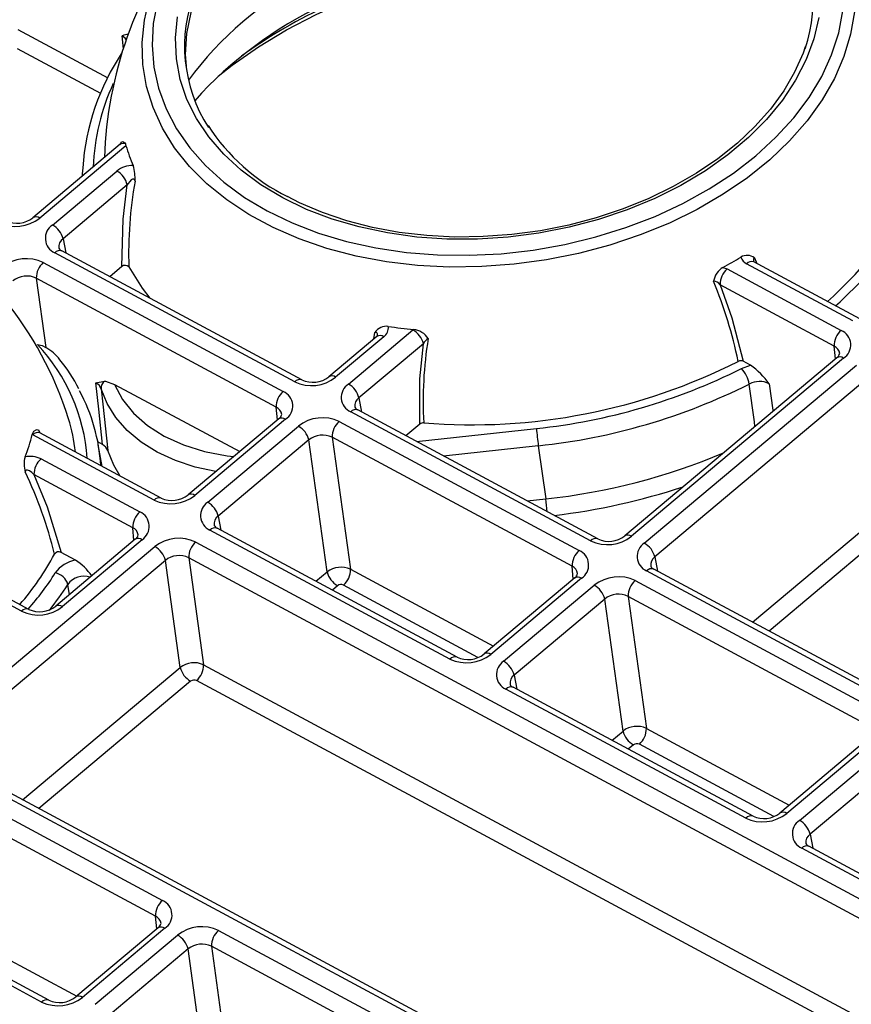
# Model space of a CAD drawing. Extents: x 5 to 836, y 5 to 589.
# Drawn here: x 707 to 727, y 137 to 161 of the extents above; entities that cross this region are included whole.
import ezdxf

# ---------------------------------------------------------------- set-up
doc = ezdxf.new("R2010")
doc.units = 0
doc.layers.get('0').update_dxf_attribs({"linetype": 'CONTINUOUS'})

msp = doc.modelspace()

# ---------------------------------------------------------------- linework, layer by layer
at = {"color": 7, "linetype": 'CONTINUOUS'}
for p, q in [((706.7702, 160.4947), (708.9374, 159.3294)), ((709.3129, 160.0294), (709.2834, 160.3381)), ((708.7679, 158.9496), (706.7655, 160.0264)), ((709.2482, 157.7407), (709.2562, 157.7824)), ((709.2382, 157.7305), (707.1377, 155.9655)), ((709.3738, 157.6969), (707.3, 155.9543)), ((707.608, 155.7887), (709.1535, 157.0873)), ((709.4056, 156.755), (707.8601, 155.4564)), ((707.8601, 155.4564), (707.9253, 155.117)), ((713.6054, 152.0625), (707.8351, 155.1654)), ((713.4326, 152.0168), (707.6624, 155.1197)), ((724.4884, 154.9996), (724.5446, 154.8654)), ((707.3867, 154.8881), (713.157, 151.7851)), ((709.2766, 154.7883), (708.9877, 154.5456)), ((723.7307, 154.7696), (723.8306, 154.7308)), ((723.8306, 154.7308), (726.5753, 153.2548)), ((726.851, 153.4864), (724.2995, 154.8585)), ((727.0237, 153.5322), (724.4723, 154.9042)), ((712.9879, 151.4052), (707.2176, 154.5081)), ((707.2176, 154.5081), (707.448, 152.8435)), ((726.4062, 152.8749), (723.6615, 154.3509)), ((714.7235, 151.9623), (716.2749, 153.2659)), ((716.2749, 153.2659), (716.29, 153.2781)), ((715.4087, 153.11), (714.2532, 152.1392)), ((715.571, 153.0988), (714.4156, 152.128)), ((715.3348, 153.048), (715.3622, 153.2045)), ((716.5271, 152.9336), (714.9757, 151.6301)), ((726.4336, 152.5686), (726.4062, 152.8749)), ((726.4674, 152.597), (721.3688, 148.3128)), ((726.6297, 152.5858), (721.5311, 148.3016)), ((726.4646, 152.5945), (726.4674, 152.597)), ((721.8391, 148.136), (726.9377, 152.4202)), ((724.174, 152.3362), (724.3952, 152.4154)), ((724.3952, 152.4154), (724.2185, 152.5105)), ((727.1899, 152.0879), (722.0912, 147.8037)), ((709.0983, 151.9559), (712.1086, 150.3371)), ((714.9757, 151.6301), (715.0408, 151.2906)), ((713.0152, 151.0989), (712.9879, 151.4052)), ((713.049, 151.1273), (710.8696, 149.296)), ((713.0462, 151.1248), (713.049, 151.1273)), ((720.5482, 148.1904), (714.7779, 151.2933)), ((720.7209, 148.2361), (714.9507, 151.3391)), ((713.2114, 151.1161), (711.0319, 149.2848)), ((711.3399, 149.1192), (713.5193, 150.9505)), ((714.5023, 151.0617), (720.2725, 147.9588)), ((716.4394, 151.0017), (716.1033, 150.7193)), ((716.3631, 150.5795), (719.245, 150.8946)), ((707.1328, 150.7418), (707.121, 150.7484)), ((710.049, 149.1736), (707.1328, 150.7418)), ((707.2716, 150.8582), (707.3051, 150.792)), ((710.2218, 149.2194), (707.3056, 150.7875)), ((720.1034, 147.5788), (714.3332, 150.6818)), ((714.3332, 150.6818), (714.7726, 147.5061)), ((708.8096, 150.509), (708.6974, 150.5694)), ((708.8016, 149.9831), (708.7094, 150.504)), ((713.7715, 150.6182), (711.5921, 148.7869)), ((714.211, 147.4426), (713.7715, 150.6182)), ((719.2897, 150.4789), (717.0131, 150.23)), ((719.2897, 150.4789), (719.467, 149.2006)), ((707.3314, 150.1637), (709.707, 148.8862)), ((709.5379, 148.5063), (707.1623, 149.7838)), ((719.0186, 149.1516), (719.467, 149.2006)), ((711.5921, 148.7869), (711.6572, 148.4475)), ((724.4428, 146.2347), (727.6293, 148.9123)), ((727.8815, 148.58), (724.8377, 146.0224)), ((709.5653, 148.2), (709.5379, 148.5063)), ((717.1646, 145.3473), (711.3943, 148.4502)), ((717.3373, 145.393), (711.5671, 148.4959)), ((704.7717, 143.6002), (710.0694, 148.0516)), ((709.5991, 148.2284), (707.685, 146.6201)), ((709.7614, 148.2172), (707.8474, 146.6089)), ((709.6018, 148.2306), (709.5991, 148.2284)), ((711.0523, 148.1628), (738.1692, 133.5808)), ((708.1583, 147.7272), (707.814, 147.9123)), ((722.0912, 147.8037), (722.1564, 147.4642)), ((710.3215, 147.7193), (705.0239, 143.2679)), ((710.6776, 145.1463), (710.3215, 147.7193)), ((738.0001, 133.2009), (710.8832, 147.7829)), ((710.8832, 147.7829), (711.2393, 145.2099)), ((720.1308, 147.2725), (720.1034, 147.5788)), ((706.8644, 146.4977), (705, 147.5003)), ((707.0372, 146.5435), (705.1728, 147.5461)), ((713.9436, 147.2179), (714.211, 147.4426)), ((714.7726, 147.5061), (718.2093, 145.658)), ((727.6637, 144.364), (721.8935, 147.467)), ((727.8365, 144.4098), (722.0662, 147.5127)), ((708.0132, 146.8959), (707.9764, 147.1443)), ((714.4631, 147.1103), (714.3385, 147.0056)), ((717.8378, 145.387), (714.6035, 147.1262)), ((720.1646, 147.301), (717.9852, 145.4697)), ((720.3269, 147.2898), (718.1475, 145.4585)), ((718.4555, 145.2928), (720.6349, 147.1241)), ((720.1618, 147.2985), (720.1646, 147.301)), ((721.6178, 147.2353), (727.3881, 144.1324)), ((727.219, 143.7525), (721.4487, 146.8554)), ((721.4487, 146.8554), (721.8882, 143.6797)), ((720.887, 146.7919), (718.7076, 144.9605)), ((721.3265, 143.6162), (720.887, 146.7919)), ((711.2393, 145.2099), (736.5108, 131.6202)), ((706.8873, 141.9614), (710.6776, 145.1463)), ((718.7076, 144.9605), (718.7728, 144.6211)), ((710.9297, 144.814), (707.2821, 141.7491)), ((736.1691, 131.333), (711.0702, 144.8299)), ((724.2801, 141.5209), (718.5099, 144.6238)), ((724.4529, 141.5666), (718.6826, 144.6696)), ((721.0592, 143.3916), (721.3265, 143.6162)), ((721.8882, 143.6797), (725.3249, 141.8317)), ((727.2801, 143.4746), (725.1007, 141.6433)), ((727.4425, 143.4634), (725.263, 141.6321)), ((721.5786, 143.2839), (721.4541, 143.1792)), ((724.9533, 141.5606), (721.7191, 143.2998)), ((725.571, 141.4665), (727.7504, 143.2978)), ((731.943, 128.3491), (704.8261, 142.9312)), ((732.1158, 128.3949), (704.9989, 142.9769)), ((728.0026, 142.9655), (725.8232, 141.1342)), ((704.4841, 142.6438), (710.2544, 139.5408)), ((710.0852, 139.1609), (704.315, 142.2638)), ((725.8232, 141.1342), (725.8883, 140.7947)), ((731.3957, 137.6945), (725.6254, 140.7975)), ((731.5684, 137.7403), (725.7982, 140.8432)), ((707.5182, 137.1423), (701.7479, 140.2452)), ((707.3454, 137.0966), (701.5752, 140.1995)), ((704.7545, 139.0882), (708.1912, 137.2401)), ((710.1126, 138.8546), (710.0852, 139.1609)), ((710.1464, 138.883), (708.166, 137.219)), ((710.3088, 138.8718), (708.3284, 137.2078)), ((710.1436, 138.8805), (710.1464, 138.883)), ((711.5997, 138.8174), (717.3699, 135.7145)), ((708.6363, 137.0422), (710.6167, 138.7062)), ((710.8689, 138.3739), (708.8885, 136.7099)), ((711.3083, 135.1983), (710.8689, 138.3739)), ((717.2008, 135.3345), (711.4305, 138.4375)), ((711.4305, 138.4375), (711.87, 135.2618))]:
    msp.add_line(p, q, dxfattribs=at)
for points in [[(714.0602, 164.4323), (713.4762, 164.0819), (712.9386, 163.6976), (712.4522, 163.2829), (712.0218, 162.842), (711.6515, 162.3788), (711.3447, 161.8978), (711.1044, 161.4035), (710.9327, 160.9007), (710.8315, 160.3941), (710.8015, 159.8884), (710.8258, 159.5148)], [(711.5923, 159.3663), (711.9284, 159.6327), (712.5573, 160.0752), (713.2325, 160.4836), (713.9492, 160.8551), (714.7023, 161.1868), (715.4865, 161.4766), (716.2963, 161.7224), (717.1259, 161.9224), (717.9694, 162.0752), (718.821, 162.1797), (719.6745, 162.2353), (720.5239, 162.2414), (721.3632, 162.1981), (722.1864, 162.1056), (722.9878, 161.9647), (723.7617, 161.7763), (724.5026, 161.5417), (725.1806, 161.2734)], [(726.8898, 160.9171), (726.7999, 160.3793), (726.6399, 159.8441), (726.411, 159.3158), (726.1152, 158.7988), (725.755, 158.2975), (725.3332, 157.8159), (724.8535, 157.3582), (724.3198, 156.9279), (723.7365, 156.5288), (723.1084, 156.1641), (722.4408, 155.8369), (721.7391, 155.5498), (721.0093, 155.3053), (720.2573, 155.1054), (719.4893, 154.9516), (718.7119, 154.8454), (717.9312, 154.7876), (717.154, 154.7786), (716.3865, 154.8185), (715.6352, 154.907), (714.9062, 155.0435), (714.2057, 155.2266), (713.5394, 155.455), (712.9128, 155.7267), (712.3312, 156.0394), (711.7993, 156.3907), (711.3216, 156.7775), (710.902, 157.1967), (710.544, 157.6448), (710.2505, 158.1181), (710.0241, 158.6126), (709.8665, 159.1243), (709.7791, 159.649), (709.7626, 160.1822), (709.8171, 160.7195), (709.9422, 161.2566)], [(710.1289, 161.1692), (710.0296, 160.6399), (710.0011, 160.1119), (710.0436, 159.5896), (710.1567, 159.0776), (710.3394, 158.5802), (710.5902, 158.1016), (710.907, 157.646), (711.2871, 157.2172), (711.7271, 156.8189), (712.2234, 156.4544), (712.7717, 156.1269)], [(712.7717, 156.1269), (713.3674, 155.8392), (714.0053, 155.5938), (714.68, 155.3926), (715.3858, 155.2376), (716.1166, 155.1298), (716.8663, 155.0704), (717.6283, 155.0598), (718.3963, 155.098), (719.1636, 155.1848), (719.9237, 155.3194), (720.6701, 155.5007), (721.3965, 155.7271), (722.0966, 155.9967), (722.7646, 156.3072), (723.3946, 156.6559), (723.9813, 157.0399), (724.5197, 157.4559), (725.0053, 157.9003), (725.4338, 158.3694), (725.8016, 158.8591), (726.1056, 159.3653), (726.3432, 159.8837), (726.5123, 160.4097), (726.6116, 160.939)], [(713.1456, 156.4411), (712.6195, 156.7563), (712.145, 157.1081), (711.7265, 157.4932), (711.3676, 157.9081), (711.0717, 158.3491), (710.8415, 158.8122), (710.679, 159.2933), (710.5857, 159.7878), (710.5624, 160.2915), (710.6094, 160.7996)], [(726.0317, 160.7793), (725.9149, 160.2712), (725.7293, 159.7679), (725.4766, 159.2737), (725.159, 158.7933), (724.7796, 158.331), (724.3417, 157.891), (723.8492, 157.4772), (723.3067, 157.0934), (722.719, 156.743), (722.0914, 156.4293), (721.4298, 156.1551), (720.7399, 155.9229), (720.0282, 155.7347), (719.301, 155.5924), (718.5649, 155.497), (717.8266, 155.4496), (717.0928, 155.4506), (716.3701, 155.4999), (715.6651, 155.5971), (714.9841, 155.7414), (714.3333, 155.9313), (713.7186, 156.1653), (713.1456, 156.4411)], [(709.3872, 160.2354), (709.3556, 160.2856), (709.2834, 160.3381)], [(725.7034, 160.0767), (725.6564, 159.9234), (725.4529, 159.4635), (725.1907, 159.0134), (724.872, 158.5769), (724.4995, 158.1574), (724.0761, 157.7583), (723.6052, 157.3828), (723.0906, 157.0342), (722.5364, 156.7153), (721.9473, 156.4289), (721.3281, 156.1775), (720.6839, 155.9631), (720.0201, 155.7878), (719.3423, 155.6528), (718.6561, 155.5595), (717.9673, 155.5086), (717.2817, 155.5005), (716.605, 155.5352), (715.943, 155.6123), (715.3011, 155.7312), (714.6848, 155.8907), (714.0992, 156.0894), (713.549, 156.3254), (713.2608, 156.4716)], [(726.2456, 153.9506), (726.3902, 154.0794), (726.913, 154.5966), (727.3723, 155.1386), (727.7646, 155.7013), (728.0869, 156.2804), (728.3366, 156.8712), (728.5118, 157.4692), (728.6111, 158.0699), (728.6338, 158.6685)], [(726.439, 153.8466), (726.549, 153.944), (727.0938, 154.4766), (727.5728, 155.0354), (727.9822, 155.616), (728.3189, 156.2139), (728.5801, 156.8242), (728.7638, 157.4422), (728.8685, 158.0631), (728.8935, 158.6819)], [(709.2507, 157.7434), (709.2552, 157.7636), (709.2562, 157.7824)], [(709.2562, 157.7824), (709.2566, 157.7828), (709.301, 157.8001), (709.3446, 157.7653), (709.3591, 157.7379)], [(709.2538, 157.7455), (709.2544, 157.7473), (709.2395, 157.7316), (709.2252, 157.7206)], [(709.3591, 157.7379), (709.3639, 157.7263), (709.3738, 157.6969)], [(708.3331, 157.163), (708.3193, 157.017), (708.3201, 156.9591)], [(709.5928, 156.8429), (709.5839, 156.871), (709.5741, 156.8836), (709.5624, 156.8907), (709.5462, 156.8929), (709.5336, 156.8907), (709.4999, 156.8733), (709.4631, 156.8394), (709.4261, 156.7904), (709.4056, 156.755)], [(709.2766, 154.7883), (709.3031, 155.9259), (709.4056, 156.755)], [(724.4884, 154.9996), (724.4733, 154.9904), (724.463, 154.9741), (724.4607, 154.9654), (724.462, 154.9303), (724.4731, 154.8986)], [(724.4737, 154.904), (724.4673, 154.9071), (724.4654, 154.9083)], [(709.4442, 154.7794), (709.7659, 154.2714), (709.9501, 154.0281)], [(723.6615, 154.3509), (723.9436, 153.56), (724.2185, 152.5105)], [(715.4173, 153.1118), (715.42, 153.1224), (715.4194, 153.1689), (715.4134, 153.1861), (715.4051, 153.1973), (715.3929, 153.2048), (715.3808, 153.2071), (715.3622, 153.2045)], [(715.4216, 153.1224), (715.4215, 153.1228), (715.4075, 153.1095)], [(707.2443, 152.9156), (707.3612, 152.8898), (707.448, 152.8435)], [(716.4394, 151.0017), (716.4395, 152.0868), (716.5271, 152.9336)], [(708.6525, 151.992), (708.6534, 151.9923), (708.8613, 152.0356)], [(708.8096, 150.509), (708.7195, 151.3594), (708.6525, 151.992)], [(708.7776, 151.8505), (708.7278, 151.9357), (708.6525, 151.992)], [(708.7776, 151.8505), (708.8173, 151.4755), (708.9345, 150.3685)], [(711.537, 149.8568), (711.0404, 149.9663), (710.5629, 150.1244), (710.126, 150.3263), (709.7371, 150.5685), (709.4027, 150.847), (709.1284, 151.157), (708.9189, 151.4934), (708.7776, 151.8505)], [(708.8613, 152.0356), (708.8844, 152.0338), (709.0983, 151.9559)], [(709.0983, 151.9559), (709.2867, 151.5937), (709.553, 151.2601), (709.8915, 150.9622), (710.2951, 150.7063), (710.7551, 150.4978), (711.2618, 150.3412), (711.8045, 150.2398), (711.9701, 150.2207)], [(724.4995, 150.9434), (724.4843, 151.0577), (724.3635, 151.9629)], [(724.8417, 151.9717), (724.9263, 151.3331), (724.93, 151.3052)], [(707.121, 150.7484), (707.1594, 150.8315), (707.2121, 150.8657), (707.2402, 150.867), (707.2553, 150.864), (707.2708, 150.8585), (707.2716, 150.8582)], [(707.2716, 150.8582), (707.2768, 150.8358), (707.2943, 150.7948)], [(707.3072, 150.7875), (707.2983, 150.7918), (707.292, 150.7964)], [(708.9345, 150.3685), (708.8898, 150.447), (708.8096, 150.509)], [(709.2334, 149.7509), (709.0785, 150.0095), (708.9345, 150.3685)], [(707.1623, 149.7838), (707.1104, 149.8364), (707.055, 149.8759), (707.0065, 149.8944), (706.9857, 149.8949), (706.9726, 149.8908), (706.9616, 149.8821), (706.9545, 149.8697), (706.9504, 149.8489)], [(707.1623, 149.7838), (707.4815, 149.0075), (707.814, 147.9123)]]:
    msp.add_lwpolyline(points, dxfattribs=at)
for centre, radius, start, end in [((722.2791, 161.1968), 3.6205, 341.20311, 35.16102), ((718.4961, 157.0995), 9.6443, 142.91803, 178.15456), ((717.6554, 154.2673), 8.428, 117.38759, 143.5737), ((714.407, 160.0949), 3.6248, 158.641, 212.70296), ((718.2831, 152.2655), 9.7504, 115.24741, 138.07762), ((719.0727, 150.3715), 11.7365, 114.10009, 126.14992), ((709.4745, 159.8928), 0.4845, 94.33257, 113.23447), ((714.0254, 156.7668), 5.7061, 146.17734, 176.01826), ((713.8435, 156.989), 5.2601, 155.19881, 177.88244), ((715.4114, 160.8027), 4.8356, 212.84867, 243.59343), ((709.305, 157.6302), 0.1205, 63.33051, 123.69845), ((713.6312, 158.964), 4.4419, 196.57402, 203.16273), ((709.523, 156.6268), 0.5905, 87.6381, 128.74239), ((708.8991, 156.6325), 0.5211, 13.59954, 60.7836), ((708.5212, 156.9025), 1.0732, 356.82097, 17.02914), ((719.1933, 155.1146), 9.7548, 169.79442, 181.96912), ((699.8577, 148.6176), 8.5102, 17.16619, 61.73952), ((706.719, 156.6901), 0.9376, 244.61458, 308.29351), ((706.7511, 156.4565), 0.6249, 245.28177, 308.21385), ((707.2097, 155.833), 0.1513, 53.34741, 117.75084), ((707.8166, 155.469), 0.3818, 123.12828, 246.17011), ((707.3536, 155.3339), 0.5211, 13.59954, 60.7836), ((707.9886, 155.2666), 0.2292, 124.10071, 188.58), ((707.7825, 155.0151), 0.1592, 70.70168, 138.9621), ((707.8822, 155.2883), 0.1316, 204.70356, 249.03903), ((706.9848, 154.041), 0.9376, 64.61458, 128.29351), ((718.4826, 164.4222), 10.9871, 298.53258, 301.11581), ((724.3127, 154.7719), 0.2876, 52.34925, 121.96961), ((724.412, 155.0981), 0.2647, 198.08739, 244.85118), ((724.4213, 154.7475), 0.1648, 71.9982, 137.66558), ((707.6987, 154.5216), 0.4813, 130.40839, 181.60503), ((709.3558, 154.6975), 0.1205, 42.79099, 131.08373), ((723.9775, 154.357), 0.4807, 120.89268, 170.61693), ((724.1425, 154.3643), 0.4813, 130.40839, 181.60503), ((706.9862, 154.0397), 0.5224, 63.70396, 129.20413), ((713.1146, 150.1732), 11.2289, 12.00166, 22.30736), ((723.505, 154.2484), 0.187, 33.21685, 90.55449), ((715.6361, 153.0237), 0.3282, 82.16052, 146.56465), ((715.4275, 153.311), 0.2561, 304.06817, 8.48992), ((717.4113, 165.5889), 12.3618, 261.95319, 264.79596), ((716.0205, 152.8111), 0.5211, 13.59954, 60.7836), ((716.2333, 152.7982), 0.4832, 32.403, 83.26102), ((726.8873, 152.8883), 0.4813, 130.40839, 181.60503), ((726.4211, 152.9055), 0.3818, 303.12828, 66.17011), ((715.4816, 152.9857), 0.1442, 51.69264, 120.40985), ((725.7973, 151.5648), 9.2768, 170.74294, 183.30443), ((716.7688, 152.8245), 0.2652, 118.73336, 155.71675), ((704.0394, 149.8859), 4.4103, 3.79088, 43.38921), ((706.8029, 151.7586), 1.2622, 38.73017, 59.26297), ((726.3156, 152.6697), 0.2243, 7.94551, 66.17515), ((705.2986, 150.4291), 3.2643, 25.72494, 40.41486), ((726.3725, 152.7371), 0.1692, 304.10966, 347.55983), ((726.5399, 152.4658), 0.1499, 53.17971, 118.92278), ((717.6902, 165.209), 14.2258, 265.34591, 296.77211), ((717.7383, 165.1935), 14.378, 276.015, 296.59031), ((724.1607, 152.3882), 0.1353, 64.70711, 117.55076), ((723.6094, 151.8148), 0.7685, 11.10461, 42.71962), ((723.3012, 150.8684), 1.8948, 35.61076, 54.73297), ((713.8346, 152.8638), 0.9376, 244.61458, 308.29351), ((713.5534, 151.911), 0.1605, 71.88637, 138.79628), ((713.8667, 152.6301), 0.6249, 245.28177, 308.21385), ((714.3258, 152.0135), 0.1455, 51.89042, 119.1739), ((709.002, 151.8606), 0.2246, 128.78732, 182.5607), ((714.9322, 151.6426), 0.3818, 123.12828, 246.17011), ((714.4692, 151.5075), 0.5211, 13.59954, 60.7836), ((717.7387, 165.1978), 14.8004, 276.015, 296.59031), ((724.6112, 151.4994), 0.5255, 63.98841, 118.12428), ((704.4548, 149.7527), 4.32, 3.29995, 28.29895), ((713.4689, 151.4187), 0.4813, 130.40839, 181.60503), ((713.0027, 151.4359), 0.3818, 303.12828, 66.17011), ((715.1042, 151.4403), 0.2292, 124.10071, 188.58), ((712.8972, 151.2), 0.2243, 7.94551, 66.17515), ((714.9977, 151.4619), 0.1316, 204.70356, 249.03903), ((704.1908, 149.9344), 3.9865, 5.68507, 17.45511), ((712.9542, 151.2674), 0.1692, 304.10966, 347.55983), ((713.1215, 150.9961), 0.1499, 53.17971, 118.92278), ((714.1003, 150.2147), 0.9376, 64.61458, 128.29351), ((714.8998, 151.1823), 0.1648, 71.9982, 137.66558), ((713.265, 150.4957), 0.5211, 13.59954, 60.7836), ((714.8142, 150.6952), 0.4813, 130.40839, 181.60503), ((716.5227, 150.8969), 0.1339, 84.3221, 128.46878), ((726.7374, 151.49), 7.516, 184.54373, 187.73121), ((702.9553, 151.7905), 4.2941, 338.41435, 345.95524), ((707.2546, 150.6308), 0.1648, 71.9982, 137.66558), ((714.1017, 150.2134), 0.5224, 63.70396, 129.20413), ((707.5898, 150.0337), 0.6655, 164.57277, 196.11615), ((707.0733, 149.6452), 0.5791, 63.5374, 102.47472), ((717.8725, 164.1646), 15.0488, 276.08241, 292.96423), ((707.6434, 149.7972), 0.4813, 130.40839, 181.60503), ((697.4677, 145.3581), 10.4924, 13.87115, 25.34137), ((717.8077, 164.4846), 15.7917, 276.76287, 288.33326), ((710.4509, 150.0206), 0.9376, 244.61458, 308.29351), ((710.1715, 149.0615), 0.1661, 73.10656, 137.52704), ((710.4831, 149.787), 0.6249, 245.28177, 308.21385), ((710.9416, 149.1635), 0.1513, 53.34741, 117.75084), ((711.5486, 148.7995), 0.3818, 123.12828, 246.17011), ((711.0856, 148.6644), 0.5211, 13.59954, 60.7836), ((711.6855, 148.1497), 7.8522, 5.41926, 7.69087), ((710.019, 148.5198), 0.4813, 130.40839, 181.60503), ((709.5527, 148.537), 0.3818, 303.12828, 66.17011), ((711.7205, 148.5971), 0.2292, 124.10071, 188.58), ((711.6141, 148.6188), 0.1316, 204.70356, 249.03903), ((709.4473, 148.3011), 0.2243, 7.94551, 66.17515), ((709.5042, 148.3685), 0.1692, 304.10966, 347.55983), ((711.5161, 148.3392), 0.1648, 71.9982, 137.66558), ((720.9501, 149.0374), 0.9376, 244.61458, 308.29351), ((720.9822, 148.8038), 0.6249, 245.28177, 308.21385), ((721.4408, 148.1802), 0.1513, 53.34741, 117.75084), ((709.6714, 148.1019), 0.1463, 52.01424, 118.40666), ((710.6504, 147.3158), 0.9376, 64.61458, 128.29351), ((709.815, 147.5968), 0.5211, 13.59954, 60.7836), ((711.3643, 147.7963), 0.4813, 130.40839, 181.60503), ((720.6707, 148.0782), 0.1661, 73.10656, 137.52704), ((722.0477, 147.8162), 0.3818, 123.12828, 246.17011), ((721.5847, 147.6812), 0.5211, 13.59954, 60.7836), ((702.2613, 150.6822), 6.0804, 318.58206, 332.4889), ((707.7556, 147.8039), 0.1232, 61.73682, 145.54732), ((710.6518, 147.3145), 0.5224, 63.70396, 129.20413), ((720.5845, 147.5923), 0.4813, 130.40839, 181.60503), ((720.1183, 147.6095), 0.3818, 303.12828, 66.17011), ((722.2197, 147.6139), 0.2292, 124.10071, 188.58), ((708.3017, 146.9662), 0.7743, 100.66878, 144.12923), ((707.4015, 146.5472), 1.4018, 34.86028, 57.3251), ((720.0128, 147.3736), 0.2243, 7.94551, 66.17515), ((722.1133, 147.6356), 0.1316, 204.70356, 249.03903), ((702.1148, 150.902), 6.5599, 318.44633, 327.93993), ((707.5962, 147.0309), 0.3968, 16.60231, 78.65826), ((708.3639, 146.8619), 0.4794, 71.69391, 143.91042), ((714.5448, 147.0055), 0.55, 65.53152, 127.37658), ((714.7175, 147.5651), 0.5211, 193.59954, 240.7836), ((714.2915, 147.4926), 0.4813, 310.40839, 1.60503), ((720.0697, 147.441), 0.1692, 304.10966, 347.55983), ((722.0153, 147.356), 0.1648, 71.9982, 137.66558), ((702.4008, 150.6242), 6.5725, 321.32888, 328.03052), ((714.5461, 147.0052), 0.1339, 64.61458, 128.29351), ((720.2371, 147.1698), 0.1499, 53.17971, 118.92278), ((721.2159, 146.3883), 0.9376, 64.61458, 128.29351), ((720.3805, 146.6693), 0.5211, 13.59954, 60.7836), ((721.9298, 146.8689), 0.4813, 130.40839, 181.60503), ((721.2173, 146.387), 0.5224, 63.70396, 129.20413), ((707.2985, 147.1111), 0.6249, 245.28177, 308.21385), ((707.7576, 146.4945), 0.1455, 51.89042, 119.1739), ((707.2664, 147.3447), 0.9376, 244.61458, 308.29351), ((706.9852, 146.392), 0.1605, 71.88637, 138.79628), ((717.5665, 146.1943), 0.9376, 244.61458, 308.29351), ((717.5986, 145.9606), 0.6249, 245.28177, 308.21385), ((718.0572, 145.3371), 0.1513, 53.34741, 117.75084), ((711.0115, 144.7093), 0.55, 65.53152, 127.37658), ((710.7582, 145.1964), 0.4813, 310.40839, 1.60503), ((717.2871, 145.2351), 0.1661, 73.10656, 137.52704), ((718.6641, 144.9731), 0.3818, 123.12828, 246.17011), ((718.2011, 144.838), 0.5211, 13.59954, 60.7836), ((711.1841, 145.2688), 0.5211, 193.59954, 240.7836), ((718.8361, 144.7708), 0.2292, 124.10071, 188.58), ((711.0127, 144.7089), 0.1339, 64.61458, 128.29351), ((718.7297, 144.7924), 0.1316, 204.70356, 249.03903), ((718.6317, 144.5128), 0.1648, 71.9982, 137.66558), ((721.6604, 143.1792), 0.55, 65.53152, 127.37658), ((721.833, 143.7387), 0.5211, 193.59954, 240.7836), ((721.4071, 143.6663), 0.4813, 310.40839, 1.60503), ((721.6616, 143.1788), 0.1339, 64.61458, 128.29351), ((724.7142, 142.1343), 0.6249, 245.28177, 308.21385), ((725.1727, 141.5107), 0.1513, 53.34741, 117.75084), ((724.682, 142.3679), 0.9376, 244.61458, 308.29351), ((724.4026, 141.4087), 0.1661, 73.10656, 137.52704), ((725.7797, 141.1467), 0.3818, 123.12828, 246.17011), ((725.3166, 141.0117), 0.5211, 13.59954, 60.7836), ((725.9516, 140.9444), 0.2292, 124.10071, 188.58), ((725.7472, 140.6865), 0.1648, 71.9982, 137.66558), ((725.8452, 140.9661), 0.1316, 204.70356, 249.03903), ((710.5663, 139.1744), 0.4813, 130.40839, 181.60503), ((710.1001, 139.1916), 0.3818, 303.12828, 66.17011), ((709.9946, 138.9557), 0.2243, 7.94551, 66.17515), ((710.0516, 139.0231), 0.1692, 304.10966, 347.55983), ((710.2189, 138.7518), 0.1499, 53.17971, 118.92278), ((711.1977, 137.9704), 0.9376, 64.61458, 128.29351), ((711.9116, 138.4509), 0.4813, 130.40839, 181.60503), ((710.3624, 138.2514), 0.5211, 13.59954, 60.7836), ((711.1991, 137.9691), 0.5224, 63.70396, 129.20413), ((707.7474, 137.9436), 0.9376, 244.61458, 308.29351), ((707.468, 136.9844), 0.1661, 73.10656, 137.52704), ((707.7795, 137.7099), 0.6249, 245.28177, 308.21385), ((708.2381, 137.0864), 0.1513, 53.34741, 117.75084)]:
    msp.add_arc(centre, radius, start, end, dxfattribs=at)

doc.saveas('drawing.dxf')
